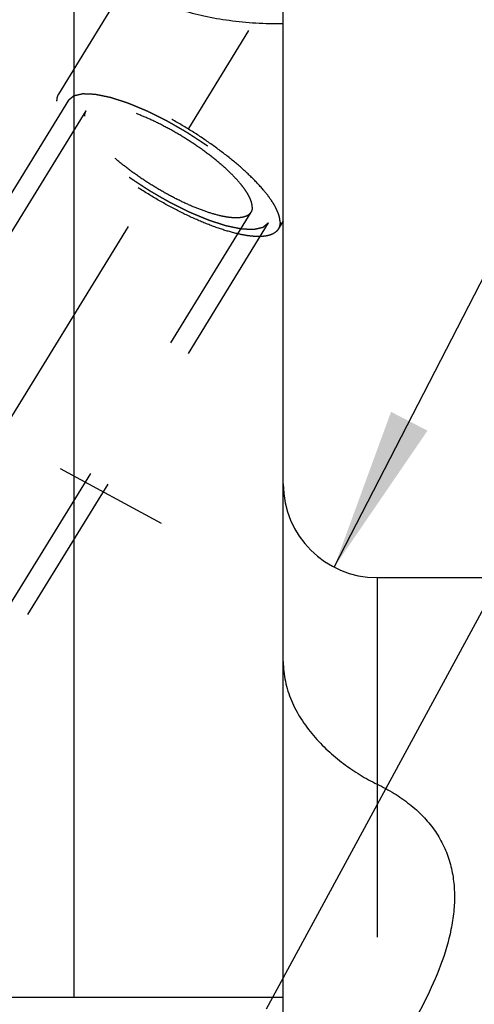
# Model space of a CAD drawing. Units: millimetres. Extents: x 0 to 594, y 0 to 420.
# Drawn here: x 344 to 354, y 217 to 238 of the extents above; entities that cross this region are included whole.
import ezdxf

# ---------------------------------------------------------------- set-up
doc = ezdxf.new("R2010")
doc.units = ezdxf.units.MM
doc.header["$LTSCALE"] = 32.67
for name, pattern in [('CENTER', [0.6, 0.375, -0.075, 0.075, -0.075]), ('DOT', [0.2, 0.1, -0.1]), ('HIDDEN', [0.2, 0.1, -0.1])]:
    doc.linetypes.add(name, pattern=pattern)
doc.layers.get('0').update_dxf_attribs({"linetype": 'CONTINUOUS'})
for name, color, linetype in [('607663510-000-00-ED1_HATCH', 7, 'CONTINUOUS'), ('607663724-000_AXIS', 7, 'CONTINUOUS'), ('607663724-000_CL', 7, 'CONTINUOUS'), ('607663724-000_DIM', 7, 'CONTINUOUS'), ('607663724-000_HL', 7, 'CONTINUOUS')]:
    doc.layers.add(name, color=color, linetype=linetype)
doc.styles.get("Standard").update_dxf_attribs({"font": 'TXT.SHX', "width": 0.7})
doc.dimstyles.new('DIMSTYLE_5', dxfattribs={"dimtxt": 3.5, "dimasz": 3.5, "dimexe": 1.5, "dimexo": 0, "dimgap": 0.875, "dimtad": 1, "dimdec": 3, "dimdsep": 46, "dimtxsty": 'STANDARD', "dimblk": '_FILLED', "dimblk1": '_FILLED', "dimblk2": '_FILLED', "dimcen": 0.09, "dimclrt": 2, "dimadec": 3, "dimazin": 2, "dimtp": 0.15, "dimtm": 0.15, "dimtfac": 1, "dimtdec": 3, "dimtofl": 0, "dimtmove": 0, "dimatfit": 3, "dimldrblk": '_FILLED', "dimfxl": 1, "dimtolj": 1, "dimarcsym": 0})
doc.dimstyles.new('DIMSTYLE_6', dxfattribs={"dimtxt": 3.5, "dimasz": 3.5, "dimexe": 1.5, "dimexo": 0, "dimgap": 0.875, "dimtad": 1, "dimdec": 3, "dimdsep": 46, "dimtxsty": 'STANDARD', "dimblk": '_FILLED', "dimblk1": '_FILLED', "dimblk2": '_FILLED', "dimcen": 0.09, "dimclrt": 2, "dimadec": 3, "dimazin": 2, "dimtp": 0.05, "dimtm": 0.05, "dimtfac": 1, "dimtdec": 3, "dimtofl": 0, "dimtmove": 0, "dimatfit": 3, "dimldrblk": '_FILLED', "dimfxl": 1, "dimtolj": 1, "dimarcsym": 0})

# ---------------------------------------------------------------- blocks, each defined once
blk = doc.blocks.new('_FILLED')
at = {"color": 0, "linetype": 'BYBLOCK'}
blk.add_solid([(0, 0), (-1, 0.125), (-1, -0.125)], dxfattribs=at)
blk = doc.blocks.new('*D6')
at = {"layer": '607663724-000_DIM', "color": 3, "linetype": 'CONTINUOUS'}
for p, q in [((330.33, 208.612), (330.33, 267.112)), ((410.33, 208.612), (410.33, 267.112)), ((330.33, 265.612), (370.33, 265.612)), ((410.33, 265.612), (370.33, 265.612))]:
    blk.add_line(p, q, dxfattribs=at)
at = {"layer": '607663724-000_DIM', "color": 3, "linetype": 'CONTINUOUS', "xscale": 3.5, "yscale": 3.5, "zscale": 3.5, "rotation": 180}
blk.add_blockref('_FILLED', (330.33, 265.612), dxfattribs=at)
at = {"layer": '607663724-000_DIM', "color": 3, "linetype": 'CONTINUOUS', "xscale": 3.5, "yscale": 3.5, "zscale": 3.5}
blk.add_blockref('_FILLED', (410.33, 265.612), dxfattribs=at)
at = {"layer": '607663724-000_DIM', "color": 2, "linetype": 'CONTINUOUS', "insert": (370.33, 269.987), "char_height": 3.5, "width": 8.25, "attachment_point": 2, "line_spacing_factor": 0.9}
blk.add_mtext('80', dxfattribs=at)
blk = doc.blocks.new('*D7')
at = {"layer": '607663724-000_DIM', "color": 3, "linetype": 'CONTINUOUS'}
blk.add_line((350.515, 225.834), (361.656, 247.483), dxfattribs=at)
at = {"layer": '607663724-000_DIM', "color": 3, "linetype": 'CONTINUOUS', "xscale": 3.5, "yscale": 3.5, "zscale": 3.5, "rotation": 242.7679723624}
blk.add_blockref('_FILLED', (350.515, 225.834), dxfattribs=at)
at = {"layer": '607663724-000_DIM', "color": 2, "linetype": 'CONTINUOUS', "insert": (355.249, 244.594), "char_height": 3.5, "width": 8.25, "attachment_point": 1, "rotation": 62.768, "line_spacing_factor": 0.9}
blk.add_mtext('R2', dxfattribs=at)
blk = doc.blocks.new('HATCHING_BL1', base_point=(344.963, 184.17))
at = {"layer": '607663510-000-00-ED1_HATCH', "color": 9, "linetype": 'CENTER'}
blk.add_line((311.679, 147.5), (359.46, 235.57), dxfattribs=at)

msp = doc.modelspace()

# ---------------------------------------------------------------- linework, layer by layer
at = {"color": 9, "linetype": 'DOT'}
msp.add_line((351.4298, 221.2077), (351.4298, 214.9442), dxfattribs=at)
at = {"layer": '607663724-000_AXIS', "color": 1, "linetype": 'CENTER'}
for p, q in [((329.4568, 205.963), (352.299, 243.1407)), ((331.7497, 234.9496), (347.1505, 226.5941))]:
    msp.add_line(p, q, dxfattribs=at)
at = {"layer": '607663724-000_CL', "color": 7, "linetype": 'CONTINUOUS'}
for p, q in [((344.966, 240.3871), (344.966, 216.6621)), ((349.4298, 176.8371), (349.4298, 240.3871)), ((351.4298, 225.6121), (354.4639, 225.6121)), ((333.5298, 216.6621), (349.4298, 216.6621))]:
    msp.add_line(p, q, dxfattribs=at)
at = {"layer": '607663724-000_CL', "color": 9, "linetype": 'CONTINUOUS'}
msp.add_line((351.4298, 225.6121), (351.4298, 221.2077), dxfattribs=at)
at = {"layer": '607663724-000_CL', "color": 7, "linetype": 'CONTINUOUS'}
msp.add_arc((351.4298, 227.6121), 2, 180, 270, dxfattribs=at)
for points, knots in [([(349.4298, 237.4185), (349.2352, 237.417), (348.8497, 237.4268), (348.2843, 237.4808), (347.7508, 237.573), (347.3372, 237.6823), (347.0394, 237.7887), (346.8437, 237.8732), (346.6718, 237.9637), (346.5262, 238.0591), (346.409, 238.1581), (346.3222, 238.2599), (346.2676, 238.364), (346.2543, 238.4367), (346.2543, 238.4708)], [0, 0, 0, 0, 0.1657979, 0.3283306, 0.4834954, 0.6266488, 0.6921889, 0.7528641, 0.8081204, 0.8575307, 0.9008959, 0.9384035, 0.9708668, 1, 1, 1, 1]), ([(349.4298, 223.8203), (349.4298, 223.6797), (349.4609, 223.3952), (349.593, 222.9837), (349.7991, 222.5959), (350.064, 222.2401), (350.372, 221.921), (350.7085, 221.6413), (351.0612, 221.402), (351.3065, 221.2673), (351.4298, 221.2077)], [0, 0, 0, 0, 0.1220967, 0.2463877, 0.373186, 0.5017131, 0.6304011, 0.7574131, 0.8810603, 1, 1, 1, 1]), ([(351.4298, 221.2077), (351.5538, 221.1477), (351.7924, 221.0185), (352.1218, 220.7906), (352.4104, 220.5315), (352.6521, 220.242), (352.8419, 219.9252), (352.9771, 219.5856), (353.058, 219.2287), (353.0875, 218.86), (353.0702, 218.4837), (352.9905, 217.9712), (352.7971, 217.3281), (352.4593, 216.5739), (352.1828, 216.0859), (352.0339, 215.8436)], [0, 0, 0, 0, 0.0659176, 0.1296658, 0.1912795, 0.2510378, 0.309475, 0.3673035, 0.4252645, 0.4839789, 0.5438654, 0.6051394, 0.7318804, 0.8638369, 1, 1, 1, 1])]:
    msp.add_open_spline(points, degree=3, knots=knots, dxfattribs=at)
at = {"layer": '607663724-000_HL', "color": 6, "linetype": 'HIDDEN'}
for p, q in [((346.3036, 238.636), (344.6367, 235.9228)), ((344.8497, 235.792), (336.9997, 223.0153)), ((345.2203, 235.5642), (342.6101, 231.3159)), ((348.7392, 233.4022), (335.7295, 212.2277)), ((349.1098, 233.1745), (341.2598, 220.3979)), ((349.43, 233.218), (349.3229, 233.0436))]:
    msp.add_line(p, q, dxfattribs=at)
for points, knots in [([(349.3613, 233.1912), (349.3613, 233.2222), (349.353, 233.2889), (349.3211, 233.3922), (349.2695, 233.5044), (349.1987, 233.6247), (349.1091, 233.7523), (348.9594, 233.9383), (348.7295, 234.1796), (348.4057, 234.4696), (348.034, 234.7606), (347.627, 235.0428), (347.1984, 235.3065), (346.7627, 235.5429), (346.3347, 235.7441), (345.9289, 235.9032), (345.6088, 236.0003), (345.3743, 236.0508), (345.2192, 236.0738), (345.079, 236.0834), (344.9547, 236.0794), (344.8472, 236.0619), (344.7571, 236.0307), (344.6852, 235.9853), (344.65, 235.9445), (344.6367, 235.9228)], [0, 0, 0, 0, 0.0158634, 0.0341378, 0.0551101, 0.0788941, 0.1054869, 0.134804, 0.20097, 0.2757628, 0.3570391, 0.4423413, 0.5290304, 0.6144066, 0.6958275, 0.7708289, 0.8372568, 0.86672, 0.8934653, 0.9174046, 0.9385298, 0.9569469, 0.9729315, 0.9870054, 1, 1, 1, 1]), ([(344.6367, 235.9228), (344.6238, 235.9018), (344.6037, 235.8536), (344.5982, 235.8019), (344.5982, 235.7753)], [0, 0, 0, 0, 0.4810349, 1, 1, 1, 1]), ([(344.8497, 235.792), (344.8593, 235.8001), (344.8738, 235.8123), (344.8931, 235.8286), (344.9076, 235.8408), (344.9221, 235.853), (344.9342, 235.8631), (344.9438, 235.8713), (344.9499, 235.8764), (344.9547, 235.8804), (344.9583, 235.8835), (344.9613, 235.886), (344.9634, 235.8878), (344.9647, 235.8888), (344.9654, 235.8897), (344.9671, 235.8899), (344.969, 235.8904), (344.9726, 235.8912), (344.9776, 235.8923), (344.9836, 235.8937), (344.9916, 235.8956), (345.0017, 235.8978), (345.0177, 235.9015), (345.0378, 235.9061), (345.0618, 235.9116), (345.0859, 235.9171), (345.106, 235.9217), (345.122, 235.9254), (345.1321, 235.9277), (345.1401, 235.9295), (345.1461, 235.9309), (345.1511, 235.932), (345.1546, 235.9329), (345.1567, 235.9333), (345.158, 235.9338), (345.1602, 235.9335), (345.1629, 235.9335), (345.1677, 235.9332), (345.1745, 235.9329), (345.1827, 235.9326), (345.1936, 235.9321), (345.2073, 235.9315), (345.2291, 235.9306), (345.2564, 235.9294), (345.2891, 235.928), (345.3219, 235.9266), (345.3491, 235.9255), (345.371, 235.9246), (345.3846, 235.924), (345.3955, 235.9235), (345.4037, 235.9232), (345.4106, 235.9228), (345.4153, 235.9227), (345.4181, 235.9225), (345.42, 235.9226), (345.4227, 235.9219), (345.426, 235.9212), (345.4321, 235.92), (345.4406, 235.9182), (345.4508, 235.9161), (345.4645, 235.9133), (345.4815, 235.9098), (345.5088, 235.9041), (345.5429, 235.8971), (345.5839, 235.8886), (345.6248, 235.8802), (345.659, 235.8731), (345.6863, 235.8675), (345.7067, 235.8632), (345.7238, 235.8597), (345.7357, 235.8573), (345.7426, 235.8558), (345.7475, 235.855), (345.7535, 235.8529), (345.7611, 235.8505), (345.7746, 235.8461), (345.7938, 235.8399), (345.8169, 235.8324), (345.8477, 235.8225), (345.8862, 235.8101), (345.9323, 235.7952), (345.9785, 235.7803), (346.0169, 235.7679), (346.0477, 235.7579), (346.0708, 235.7505), (346.09, 235.7442), (346.1035, 235.7399), (346.1112, 235.7374), (346.1168, 235.7358), (346.1233, 235.7329), (346.1316, 235.7295), (346.1463, 235.7234), (346.1672, 235.7147), (346.1923, 235.7043), (346.2258, 235.6904), (346.2677, 235.673), (346.318, 235.6521), (346.3683, 235.6312), (346.4102, 235.6139), (346.4437, 235.5999), (346.4688, 235.5895), (346.4898, 235.5808), (346.5044, 235.5748), (346.5128, 235.5712), (346.519, 235.5688), (346.5256, 235.5653), (346.5344, 235.5611), (346.5497, 235.5534), (346.5715, 235.5426), (346.5978, 235.5296), (346.6327, 235.5122), (346.6764, 235.4906), (346.7289, 235.4645), (346.7814, 235.4385), (346.8251, 235.4168), (346.86, 235.3994), (346.8863, 235.3864), (346.9081, 235.3756), (346.9256, 235.3668), (346.9387, 235.3607), (346.9522, 235.3526), (346.97, 235.3425), (346.9923, 235.3296), (347.0191, 235.3142), (347.0548, 235.2937), (347.0995, 235.2681), (347.1531, 235.2373), (347.2067, 235.2065), (347.2603, 235.1757), (347.3049, 235.1501), (347.3362, 235.1321), (347.354, 235.1218), (347.3676, 235.1143), (347.3801, 235.1058), (347.3971, 235.0948), (347.4266, 235.0753), (347.469, 235.0476), (347.5198, 235.0143), (347.5706, 234.9811), (347.6214, 234.9478), (347.6722, 234.9145), (347.7145, 234.8868), (347.7442, 234.8674), (347.761, 234.8562), (347.774, 234.8481), (347.7854, 234.8392), (347.8012, 234.8275), (347.8286, 234.8071), (347.8678, 234.7779), (347.9148, 234.7429), (347.9618, 234.7079), (348.0088, 234.6729), (348.048, 234.6437), (348.0793, 234.6204), (348.1029, 234.6029), (348.1224, 234.5883), (348.1362, 234.5781), (348.1439, 234.5722), (348.1501, 234.5679), (348.155, 234.5634), (348.162, 234.5575), (348.174, 234.5472), (348.1913, 234.5324), (348.212, 234.5147), (348.2397, 234.4911), (348.2742, 234.4616), (348.3156, 234.4262), (348.3571, 234.3908), (348.3916, 234.3612), (348.4192, 234.3376), (348.44, 234.3199), (348.4572, 234.3052), (348.4694, 234.2948), (348.4762, 234.2889), (348.4816, 234.2845), (348.4857, 234.2801), (348.4916, 234.2743), (348.5017, 234.2641), (348.5163, 234.2494), (348.5337, 234.2319), (348.5569, 234.2085), (348.5859, 234.1793), (348.6207, 234.1442), (348.6556, 234.1092), (348.6846, 234.0799), (348.7078, 234.0566), (348.7223, 234.042), (348.7339, 234.0303), (348.7426, 234.0215), (348.75, 234.0142), (348.7556, 234.0084), (348.7604, 234.0039), (348.7632, 234), (348.7676, 233.9946), (348.7729, 233.9879), (348.7793, 233.9798), (348.7879, 233.9691), (348.7986, 233.9557), (348.8157, 233.9343), (348.8371, 233.9075), (348.8628, 233.8753), (348.8884, 233.8432), (348.9098, 233.8164), (348.927, 233.7949), (348.9377, 233.7815), (348.9462, 233.7708), (348.9526, 233.7628), (348.958, 233.7561), (348.9618, 233.7514), (348.9638, 233.7487), (348.9656, 233.7466), (348.9664, 233.7449), (348.9679, 233.7425), (348.9702, 233.7383), (348.9736, 233.7324), (348.9776, 233.7252), (348.983, 233.7156), (348.9898, 233.7037), (349.0006, 233.6846), (349.0141, 233.6607), (349.0304, 233.6321), (349.0466, 233.6034), (349.0601, 233.5795), (349.0709, 233.5604), (349.0777, 233.5485), (349.0831, 233.539), (349.0871, 233.5318), (349.0905, 233.5258), (349.0929, 233.5216), (349.0942, 233.5193), (349.0954, 233.5174), (349.0956, 233.516), (349.0962, 233.5139), (349.097, 233.5105), (349.0983, 233.5054), (349.0999, 233.4994), (349.1019, 233.4914), (349.1045, 233.4814), (349.1086, 233.4654), (349.1137, 233.4453), (349.1198, 233.4213), (349.126, 233.3972), (349.1311, 233.3772), (349.1352, 233.3611), (349.1378, 233.3511), (349.1398, 233.3431), (349.1414, 233.3371), (349.1426, 233.3321), (349.1436, 233.3285), (349.144, 233.3266), (349.1446, 233.3249), (349.1441, 233.3239), (349.1438, 233.3223), (349.1432, 233.3196), (349.1423, 233.3156), (349.1412, 233.3109), (349.1398, 233.3047), (349.138, 233.2968), (349.1351, 233.2843), (349.1315, 233.2686), (349.1271, 233.2498), (349.1228, 233.231), (349.1171, 233.2059), (349.1127, 233.1871), (349.1098, 233.1745)], [0, 0, 0, 0, 0.015625, 0.0234375, 0.03125, 0.0390625, 0.046875, 0.0507812, 0.0546875, 0.0566406, 0.0585938, 0.0605469, 0.0615234, 0.0620117, 0.0625, 0.0629883, 0.0634766, 0.0644531, 0.0664062, 0.0683594, 0.0703125, 0.0742188, 0.078125, 0.0859375, 0.09375, 0.1015625, 0.109375, 0.1132812, 0.1171875, 0.1191406, 0.1210938, 0.1230469, 0.1240234, 0.1245117, 0.125, 0.1254883, 0.1259766, 0.1269531, 0.1289062, 0.1308594, 0.1328125, 0.1367188, 0.140625, 0.1484375, 0.15625, 0.1640625, 0.171875, 0.1757812, 0.1796875, 0.1816406, 0.1835938, 0.1855469, 0.1865234, 0.1870117, 0.1875, 0.1879883, 0.1884766, 0.1894531, 0.1914062, 0.1933594, 0.1953125, 0.1992188, 0.203125, 0.2109375, 0.21875, 0.2265625, 0.234375, 0.2382812, 0.2421875, 0.2460938, 0.2480469, 0.2490234, 0.25, 0.2509766, 0.2519531, 0.2539062, 0.2578125, 0.2617188, 0.265625, 0.2734375, 0.28125, 0.2890625, 0.296875, 0.3007812, 0.3046875, 0.3085938, 0.3105469, 0.3115234, 0.3125, 0.3134766, 0.3144531, 0.3164062, 0.3203125, 0.3242188, 0.328125, 0.3359375, 0.34375, 0.3515625, 0.359375, 0.3632812, 0.3671875, 0.3710938, 0.3730469, 0.3740234, 0.375, 0.3759766, 0.3769531, 0.3789062, 0.3828125, 0.3867188, 0.390625, 0.3984375, 0.40625, 0.4140625, 0.421875, 0.4257812, 0.4296875, 0.4335938, 0.4355469, 0.4375, 0.4394531, 0.4414062, 0.4453125, 0.4492188, 0.453125, 0.4609375, 0.46875, 0.4765625, 0.484375, 0.4921875, 0.4960938, 0.4980469, 0.5, 0.5019531, 0.5039062, 0.5078125, 0.515625, 0.5234375, 0.53125, 0.5390625, 0.546875, 0.5546875, 0.5585938, 0.5605469, 0.5625, 0.5644531, 0.5664062, 0.5703125, 0.578125, 0.5859375, 0.59375, 0.6015625, 0.609375, 0.6132812, 0.6171875, 0.6210938, 0.6230469, 0.6240234, 0.625, 0.6259766, 0.6269531, 0.6289062, 0.6328125, 0.6367188, 0.640625, 0.6484375, 0.65625, 0.6640625, 0.671875, 0.6757812, 0.6796875, 0.6835938, 0.6855469, 0.6865234, 0.6875, 0.6884766, 0.6894531, 0.6914062, 0.6953125, 0.6992188, 0.703125, 0.7109375, 0.71875, 0.7265625, 0.734375, 0.7382812, 0.7421875, 0.7441406, 0.7460938, 0.7480469, 0.7490234, 0.75, 0.7509766, 0.7519531, 0.7539062, 0.7558594, 0.7578125, 0.7617188, 0.765625, 0.7734375, 0.78125, 0.7890625, 0.796875, 0.8007812, 0.8046875, 0.8066406, 0.8085938, 0.8105469, 0.8115234, 0.8120117, 0.8125, 0.8129883, 0.8134766, 0.8144531, 0.8164062, 0.8183594, 0.8203125, 0.8242188, 0.828125, 0.8359375, 0.84375, 0.8515625, 0.859375, 0.8632812, 0.8671875, 0.8691406, 0.8710938, 0.8730469, 0.8740234, 0.8745117, 0.875, 0.8754883, 0.8759766, 0.8769531, 0.8789062, 0.8808594, 0.8828125, 0.8867188, 0.890625, 0.8984375, 0.90625, 0.9140625, 0.921875, 0.9257812, 0.9296875, 0.9316406, 0.9335938, 0.9355469, 0.9365234, 0.9370117, 0.9375, 0.9379883, 0.9384766, 0.9394531, 0.9414062, 0.9433594, 0.9453125, 0.9492188, 0.953125, 0.9609375, 0.96875, 0.9765625, 0.984375, 1, 1, 1, 1]), ([(349.3229, 233.0436), (349.3096, 233.022), (349.2743, 232.9812), (349.2024, 232.9358), (349.1123, 232.9045), (349.0048, 232.887), (348.8805, 232.8831), (348.7403, 232.8927), (348.5852, 232.9157), (348.3508, 232.9661), (348.0306, 233.0633), (347.6248, 233.2224), (347.1968, 233.4235), (346.7612, 233.6599), (346.3326, 233.9237), (345.9256, 234.2059), (345.5539, 234.4969), (345.23, 234.7868), (345.0001, 235.0282), (344.8504, 235.2142), (344.7609, 235.3418), (344.69, 235.4621), (344.6384, 235.5743), (344.6065, 235.6775), (344.5982, 235.7443), (344.5982, 235.7753)], [0, 0, 0, 0, 0.0129946, 0.0270685, 0.0430531, 0.0614702, 0.0825954, 0.1065347, 0.13328, 0.1627432, 0.2291711, 0.3041725, 0.3855934, 0.4709696, 0.5576587, 0.6429609, 0.7242372, 0.79903, 0.865196, 0.8945131, 0.9211059, 0.9448899, 0.9658622, 0.9841366, 1, 1, 1, 1]), ([(349.1098, 233.1745), (349.1002, 233.1664), (349.0857, 233.1542), (349.0664, 233.1379), (349.0519, 233.1257), (349.0374, 233.1135), (349.0254, 233.1033), (349.0157, 233.0952), (349.0097, 233.0901), (349.0048, 233.086), (349.0012, 233.083), (348.9982, 233.0805), (348.9961, 233.0786), (348.9948, 233.0777), (348.9942, 233.0768), (348.9924, 233.0766), (348.9905, 233.0761), (348.9869, 233.0753), (348.982, 233.0741), (348.9759, 233.0728), (348.9679, 233.0709), (348.9579, 233.0686), (348.9418, 233.065), (348.9218, 233.0604), (348.8977, 233.0549), (348.8736, 233.0494), (348.8536, 233.0448), (348.8375, 233.0411), (348.8275, 233.0388), (348.8195, 233.037), (348.8134, 233.0356), (348.8084, 233.0345), (348.8049, 233.0336), (348.8029, 233.0332), (348.8016, 233.0327), (348.7993, 233.033), (348.7967, 233.033), (348.7918, 233.0333), (348.785, 233.0335), (348.7768, 233.0339), (348.7659, 233.0343), (348.7523, 233.0349), (348.7305, 233.0359), (348.7032, 233.037), (348.6704, 233.0384), (348.6377, 233.0398), (348.6104, 233.041), (348.5886, 233.0419), (348.5749, 233.0425), (348.564, 233.043), (348.5558, 233.0433), (348.549, 233.0436), (348.5442, 233.0438), (348.5414, 233.044), (348.5396, 233.0439), (348.5368, 233.0446), (348.5335, 233.0452), (348.5275, 233.0465), (348.519, 233.0482), (348.5087, 233.0504), (348.4951, 233.0532), (348.478, 233.0567), (348.4507, 233.0624), (348.4166, 233.0694), (348.3756, 233.0779), (348.3347, 233.0863), (348.3006, 233.0934), (348.2733, 233.099), (348.2528, 233.1032), (348.2357, 233.1068), (348.2238, 233.1092), (348.2169, 233.1107), (348.212, 233.1115), (348.206, 233.1136), (348.1984, 233.116), (348.1849, 233.1204), (348.1657, 233.1266), (348.1426, 233.1341), (348.1118, 233.144), (348.0734, 233.1564), (348.0272, 233.1713), (347.9811, 233.1862), (347.9426, 233.1986), (347.9118, 233.2086), (347.8888, 233.216), (347.8695, 233.2222), (347.8561, 233.2265), (347.8483, 233.2291), (347.8427, 233.2307), (347.8363, 233.2336), (347.828, 233.237), (347.8133, 233.2431), (347.7923, 233.2518), (347.7672, 233.2622), (347.7337, 233.2761), (347.6918, 233.2935), (347.6415, 233.3144), (347.5913, 233.3352), (347.5494, 233.3526), (347.5159, 233.3665), (347.4907, 233.377), (347.4698, 233.3857), (347.4551, 233.3917), (347.4467, 233.3953), (347.4406, 233.3976), (347.4339, 233.4011), (347.4252, 233.4054), (347.4099, 233.413), (347.388, 233.4238), (347.3618, 233.4369), (347.3268, 233.4542), (347.2831, 233.4759), (347.2306, 233.502), (347.1782, 233.528), (347.1345, 233.5497), (347.0995, 233.567), (347.0733, 233.5801), (347.0514, 233.5908), (347.0339, 233.5997), (347.0209, 233.6057), (347.0074, 233.6139), (346.9896, 233.624), (346.9672, 233.6369), (346.9404, 233.6522), (346.9047, 233.6728), (346.86, 233.6984), (346.8065, 233.7292), (346.7529, 233.76), (346.6993, 233.7907), (346.6547, 233.8164), (346.6234, 233.8343), (346.6056, 233.8447), (346.5919, 233.8521), (346.5795, 233.8607), (346.5625, 233.8717), (346.5329, 233.8912), (346.4905, 233.9189), (346.4397, 233.9521), (346.3889, 233.9854), (346.3382, 234.0187), (346.2874, 234.052), (346.2451, 234.0797), (346.2154, 234.0991), (346.1985, 234.1102), (346.1855, 234.1184), (346.1741, 234.1273), (346.1583, 234.1389), (346.131, 234.1594), (346.0917, 234.1885), (346.0447, 234.2236), (345.9977, 234.2586), (345.9507, 234.2936), (345.9115, 234.3228), (345.8802, 234.3461), (345.8567, 234.3636), (345.8371, 234.3782), (345.8233, 234.3884), (345.8156, 234.3943), (345.8095, 234.3986), (345.8045, 234.4031), (345.7975, 234.409), (345.7855, 234.4193), (345.7682, 234.4341), (345.7475, 234.4518), (345.7199, 234.4754), (345.6853, 234.5049), (345.6439, 234.5403), (345.6025, 234.5757), (345.5679, 234.6052), (345.5403, 234.6288), (345.5196, 234.6465), (345.5023, 234.6613), (345.4902, 234.6716), (345.4834, 234.6775), (345.4779, 234.682), (345.4738, 234.6863), (345.4679, 234.6922), (345.4578, 234.7024), (345.4433, 234.717), (345.4259, 234.7346), (345.4027, 234.7579), (345.3736, 234.7872), (345.3388, 234.8222), (345.304, 234.8573), (345.2749, 234.8865), (345.2517, 234.9099), (345.2372, 234.9245), (345.2256, 234.9362), (345.2169, 234.945), (345.2096, 234.9523), (345.2039, 234.9581), (345.1991, 234.9626), (345.1963, 234.9665), (345.1919, 234.9719), (345.1867, 234.9786), (345.1802, 234.9866), (345.1717, 234.9974), (345.161, 235.0108), (345.1438, 235.0322), (345.1224, 235.059), (345.0968, 235.0912), (345.0711, 235.1233), (345.0497, 235.1501), (345.0326, 235.1715), (345.0219, 235.1849), (345.0133, 235.1957), (345.0069, 235.2037), (345.0016, 235.2104), (344.9978, 235.2151), (344.9957, 235.2178), (344.9939, 235.2199), (344.9931, 235.2216), (344.9917, 235.224), (344.9893, 235.2281), (344.9859, 235.2341), (344.9819, 235.2413), (344.9765, 235.2508), (344.9697, 235.2628), (344.9589, 235.2819), (344.9454, 235.3057), (344.9292, 235.3344), (344.913, 235.363), (344.8994, 235.3869), (344.8886, 235.406), (344.8819, 235.418), (344.8765, 235.4275), (344.8724, 235.4347), (344.869, 235.4406), (344.8666, 235.4448), (344.8654, 235.4472), (344.8641, 235.4491), (344.864, 235.4505), (344.8634, 235.4525), (344.8625, 235.456), (344.8612, 235.461), (344.8597, 235.467), (344.8576, 235.4751), (344.8551, 235.4851), (344.851, 235.5011), (344.8458, 235.5212), (344.8397, 235.5452), (344.8335, 235.5693), (344.8284, 235.5893), (344.8243, 235.6054), (344.8218, 235.6154), (344.8197, 235.6234), (344.8182, 235.6294), (344.8169, 235.6344), (344.816, 235.6379), (344.8155, 235.6399), (344.8149, 235.6415), (344.8154, 235.6426), (344.8157, 235.6442), (344.8164, 235.6469), (344.8172, 235.6508), (344.8183, 235.6555), (344.8198, 235.6618), (344.8216, 235.6697), (344.8245, 235.6822), (344.8281, 235.6979), (344.8324, 235.7167), (344.8367, 235.7355), (344.8425, 235.7606), (344.8468, 235.7794), (344.8497, 235.792)], [0, 0, 0, 0, 0.015625, 0.0234375, 0.03125, 0.0390625, 0.046875, 0.0507812, 0.0546875, 0.0566406, 0.0585938, 0.0605469, 0.0615234, 0.0620117, 0.0625, 0.0629883, 0.0634766, 0.0644531, 0.0664062, 0.0683594, 0.0703125, 0.0742188, 0.078125, 0.0859375, 0.09375, 0.1015625, 0.109375, 0.1132812, 0.1171875, 0.1191406, 0.1210938, 0.1230469, 0.1240234, 0.1245117, 0.125, 0.1254883, 0.1259766, 0.1269531, 0.1289062, 0.1308594, 0.1328125, 0.1367188, 0.140625, 0.1484375, 0.15625, 0.1640625, 0.171875, 0.1757812, 0.1796875, 0.1816406, 0.1835938, 0.1855469, 0.1865234, 0.1870117, 0.1875, 0.1879883, 0.1884766, 0.1894531, 0.1914062, 0.1933594, 0.1953125, 0.1992188, 0.203125, 0.2109375, 0.21875, 0.2265625, 0.234375, 0.2382812, 0.2421875, 0.2460938, 0.2480469, 0.2490234, 0.25, 0.2509766, 0.2519531, 0.2539062, 0.2578125, 0.2617188, 0.265625, 0.2734375, 0.28125, 0.2890625, 0.296875, 0.3007812, 0.3046875, 0.3085938, 0.3105469, 0.3115234, 0.3125, 0.3134766, 0.3144531, 0.3164062, 0.3203125, 0.3242188, 0.328125, 0.3359375, 0.34375, 0.3515625, 0.359375, 0.3632812, 0.3671875, 0.3710938, 0.3730469, 0.3740234, 0.375, 0.3759766, 0.3769531, 0.3789062, 0.3828125, 0.3867188, 0.390625, 0.3984375, 0.40625, 0.4140625, 0.421875, 0.4257812, 0.4296875, 0.4335938, 0.4355469, 0.4375, 0.4394531, 0.4414062, 0.4453125, 0.4492188, 0.453125, 0.4609375, 0.46875, 0.4765625, 0.484375, 0.4921875, 0.4960938, 0.4980469, 0.5, 0.5019531, 0.5039062, 0.5078125, 0.515625, 0.5234375, 0.53125, 0.5390625, 0.546875, 0.5546875, 0.5585938, 0.5605469, 0.5625, 0.5644531, 0.5664062, 0.5703125, 0.578125, 0.5859375, 0.59375, 0.6015625, 0.609375, 0.6132812, 0.6171875, 0.6210938, 0.6230469, 0.6240234, 0.625, 0.6259766, 0.6269531, 0.6289062, 0.6328125, 0.6367188, 0.640625, 0.6484375, 0.65625, 0.6640625, 0.671875, 0.6757812, 0.6796875, 0.6835938, 0.6855469, 0.6865234, 0.6875, 0.6884766, 0.6894531, 0.6914062, 0.6953125, 0.6992188, 0.703125, 0.7109375, 0.71875, 0.7265625, 0.734375, 0.7382812, 0.7421875, 0.7441406, 0.7460938, 0.7480469, 0.7490234, 0.75, 0.7509766, 0.7519531, 0.7539062, 0.7558594, 0.7578125, 0.7617188, 0.765625, 0.7734375, 0.78125, 0.7890625, 0.796875, 0.8007812, 0.8046875, 0.8066406, 0.8085938, 0.8105469, 0.8115234, 0.8120117, 0.8125, 0.8129883, 0.8134766, 0.8144531, 0.8164062, 0.8183594, 0.8203125, 0.8242188, 0.828125, 0.8359375, 0.84375, 0.8515625, 0.859375, 0.8632812, 0.8671875, 0.8691406, 0.8710938, 0.8730469, 0.8740234, 0.8745117, 0.875, 0.8754883, 0.8759766, 0.8769531, 0.8789062, 0.8808594, 0.8828125, 0.8867188, 0.890625, 0.8984375, 0.90625, 0.9140625, 0.921875, 0.9257812, 0.9296875, 0.9316406, 0.9335938, 0.9355469, 0.9365234, 0.9370117, 0.9375, 0.9379883, 0.9384766, 0.9394531, 0.9414062, 0.9433594, 0.9453125, 0.9492188, 0.953125, 0.9609375, 0.96875, 0.9765625, 0.984375, 1, 1, 1, 1]), ([(348.7681, 233.513), (348.7681, 233.5363), (348.7619, 233.5864), (348.7379, 233.664), (348.6992, 233.7482), (348.646, 233.8385), (348.5787, 233.9343), (348.4663, 234.074), (348.2937, 234.2553), (348.0505, 234.473), (347.7714, 234.6915), (347.4658, 234.9034), (347.1439, 235.1015), (346.8168, 235.279), (346.4954, 235.43), (346.1907, 235.5495), (345.9503, 235.6224), (345.7742, 235.6603), (345.6578, 235.6776), (345.5525, 235.6848), (345.4592, 235.6818), (345.3784, 235.6687), (345.3108, 235.6452), (345.2568, 235.6111), (345.2303, 235.5805), (345.2203, 235.5642)], [0, 0, 0, 0, 0.0158634, 0.0341378, 0.0551101, 0.0788941, 0.1054868, 0.134804, 0.2009699, 0.2757627, 0.357039, 0.4423412, 0.5290303, 0.6144065, 0.6958274, 0.7708288, 0.8372567, 0.8667199, 0.8934652, 0.9174045, 0.9385297, 0.9569469, 0.9729315, 0.9870054, 1, 1, 1, 1]), ([(345.2203, 235.5642), (345.2106, 235.5485), (345.1956, 235.5123), (345.1914, 235.4735), (345.1914, 235.4535)], [0, 0, 0, 0, 0.4810341, 1, 1, 1, 1]), ([(348.7392, 233.4022), (348.7292, 233.386), (348.7028, 233.3554), (348.6488, 233.3212), (348.5811, 233.2978), (348.5004, 233.2846), (348.4071, 233.2817), (348.3018, 233.2889), (348.1853, 233.3062), (348.0093, 233.344), (347.7689, 233.417), (347.4642, 233.5365), (347.1428, 233.6875), (346.8156, 233.865), (346.4938, 234.0631), (346.1882, 234.275), (345.9091, 234.4935), (345.6659, 234.7112), (345.4932, 234.8925), (345.3808, 235.0321), (345.3136, 235.1279), (345.2604, 235.2183), (345.2216, 235.3025), (345.1977, 235.38), (345.1914, 235.4302), (345.1914, 235.4535)], [0, 0, 0, 0, 0.0129946, 0.0270685, 0.0430531, 0.0614703, 0.0825955, 0.1065348, 0.1332801, 0.1627433, 0.2291712, 0.3041726, 0.3855935, 0.4709697, 0.5576588, 0.642961, 0.7242373, 0.7990301, 0.865196, 0.8945132, 0.9211059, 0.9448899, 0.9658622, 0.9841366, 1, 1, 1, 1]), ([(348.7681, 233.513), (348.7681, 233.493), (348.764, 233.4542), (348.7489, 233.418), (348.7392, 233.4022)], [0, 0, 0, 0, 0.5189659, 1, 1, 1, 1]), ([(349.3613, 233.1912), (349.3613, 233.1645), (349.3558, 233.1129), (349.3358, 233.0647), (349.3229, 233.0436)], [0, 0, 0, 0, 0.5189651, 1, 1, 1, 1])]:
    msp.add_open_spline(points, degree=3, knots=knots, dxfattribs=at)

# ---------------------------------------------------------------- block references
msp.add_blockref('HATCHING_BL1', (344.9628, 184.1701))

# ---------------------------------------------------------------- dimensions: what is measured, and where the dimension line sits
at = {"layer": '607663724-000_DIM', "color": 3, "linetype": 'CONTINUOUS'}
dim = msp.add_linear_dim(base=(410.3298, 265.6121), p1=(330.3298, 208.6121), p2=(410.3298, 208.6121), dimstyle='DIMSTYLE_5', dxfattribs=at)
dim.commit()
dim.dimension.update_dxf_attribs({"geometry": '*D6', "text_midpoint": (369.8298, 265.6121), "dimtype": 160})
dim = msp.add_radius_dim(center=(351.4298, 227.6121), mpoint=(350.5146, 225.8338), text='R<>', dimstyle='DIMSTYLE_6', override={"dimpost": '<>'}, dxfattribs=at)
dim.commit()
dim.dimension.update_dxf_attribs({"geometry": '*D7', "text_midpoint": (360.3976, 245.0376), "dimtype": 164})

doc.saveas('drawing.dxf')
